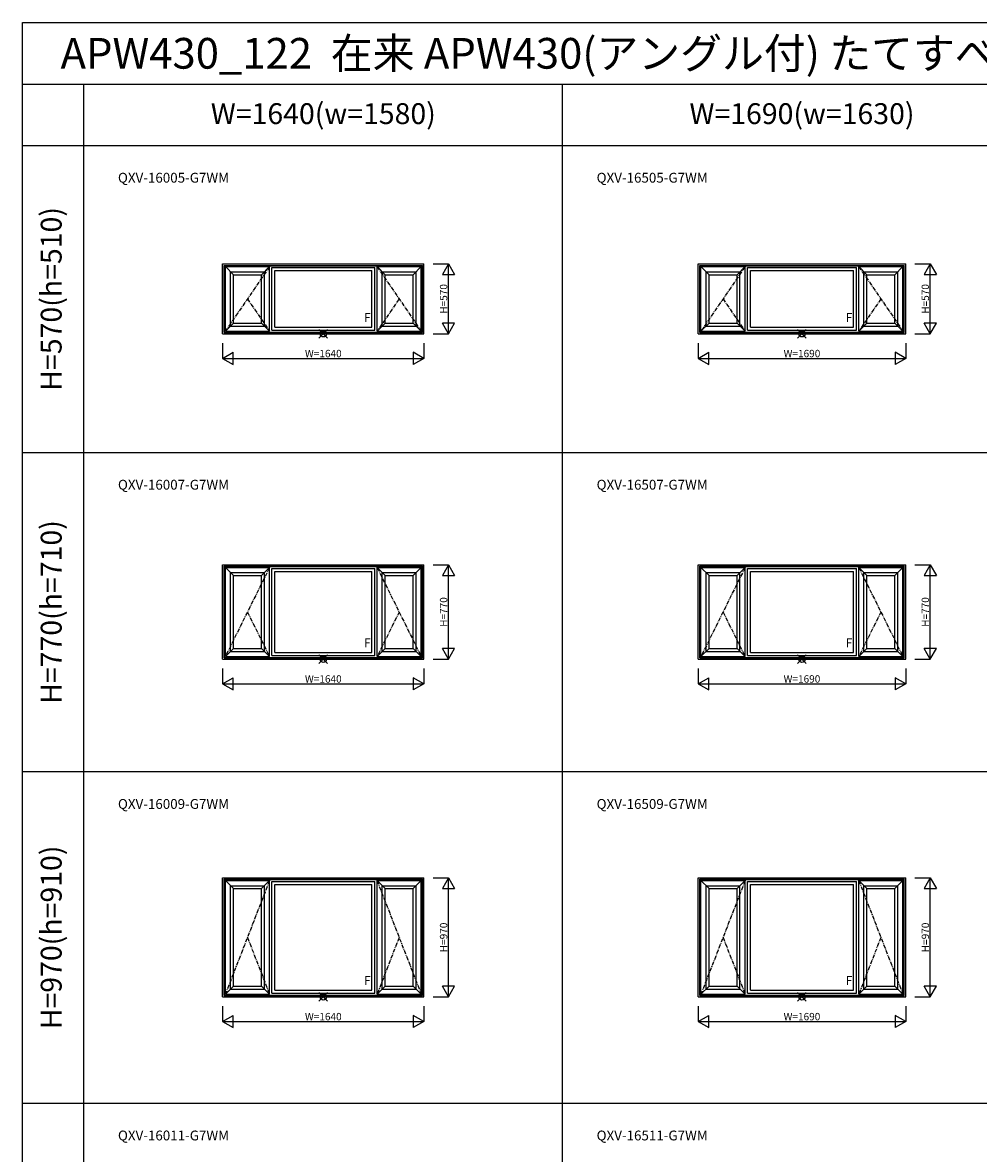
# Model space of a CAD drawing. Extents: x 0 to 27500, y 0 to 20000.
# Drawn here: x 0 to 7788, y 10791 to 20000 of the extents above; entities that cross this region are included whole.
import ezdxf
from ezdxf.enums import TextEntityAlignment as Align

# ---------------------------------------------------------------- set-up
doc = ezdxf.new("R2010")
doc.units = 0
doc.linetypes.add('CENTER', pattern=[50.8, 31.75, -6.35, 6.35, -6.35])
doc.layers.get('0').update_dxf_attribs({"linetype": 'CONTINUOUS'})
for name, color, linetype in [('YKK_A1', 4, 'CONTINUOUS'), ('YKK_F1', 7, 'CONTINUOUS'), ('YKK_IN', 1, 'CONTINUOUS'), ('YKK_N1', 2, 'CONTINUOUS')]:
    doc.layers.add(name, color=color, linetype=linetype)
doc.styles.add('EXTFONT', font='txt.shx', dxfattribs={"height": 60, "bigfont": 'EXTFONT'})
doc.styles.add('MX_NOTE_STANDARD', font='txt.shx', dxfattribs={"bigfont": 'extfont.shx'})

msp = doc.modelspace()

# ---------------------------------------------------------------- linework, layer by layer
at = {"layer": 'YKK_A1', "linetype": 'Continuous'}
for p, q in [((1630, 18035), (3270, 18035)), ((1630, 17465), (1630, 18035)), ((1642, 18023), (3258, 18023)), ((1642, 17477), (1642, 18023)), ((1644.4, 18020.6), (3255.6, 18020.6)), ((1644.4, 17479.4), (1644.4, 18020.6)), ((1652, 18013), (2012, 18013)), ((1652, 17487), (1652, 18013)), ((1652, 18013), (1718, 17947)), ((1694, 17971), (1970, 17971)), ((1694, 17529), (1694, 17971)), ((1946, 17947), (2012, 18013)), ((1970, 17529), (1970, 17971)), ((2012, 17487), (2012, 18013)), ((2031, 18005), (2869, 18005)), ((2031, 17495), (2031, 18005)), ((2055, 17981), (2845, 17981)), ((2055, 17519), (2055, 17981)), ((2845, 17519), (2845, 17981)), ((2869, 17495), (2869, 18005)), ((2888, 18013), (3248, 18013)), ((2888, 17487), (2888, 18013)), ((2888, 18013), (2954, 17947)), ((2930, 17971), (3206, 17971)), ((2930, 17529), (2930, 17971)), ((3182, 17947), (3248, 18013)), ((3206, 17529), (3206, 17971)), ((3248, 17487), (3248, 18013)), ((3255.6, 17479.4), (3255.6, 18020.6)), ((3258, 17477), (3258, 18023)), ((3270, 17465), (3270, 18035)), ((5505, 18035), (7195, 18035)), ((5505, 17465), (5505, 18035)), ((5517, 18023), (7183, 18023)), ((5517, 17477), (5517, 18023)), ((5519.4, 18020.6), (7180.6, 18020.6)), ((5519.4, 17479.4), (5519.4, 18020.6)), ((5527, 18013), (5887, 18013)), ((5527, 17487), (5527, 18013)), ((5527, 18013), (5593, 17947)), ((5569, 17971), (5845, 17971)), ((5569, 17529), (5569, 17971)), ((5821, 17947), (5887, 18013)), ((5845, 17529), (5845, 17971)), ((5887, 17487), (5887, 18013)), ((5906, 18005), (6794, 18005)), ((5906, 17495), (5906, 18005)), ((5930, 17981), (6770, 17981)), ((5930, 17519), (5930, 17981)), ((6770, 17519), (6770, 17981)), ((6794, 17495), (6794, 18005)), ((6813, 18013), (7173, 18013)), ((6813, 17487), (6813, 18013)), ((6813, 18013), (6879, 17947)), ((6855, 17971), (7131, 17971)), ((6855, 17529), (6855, 17971)), ((7107, 17947), (7173, 18013)), ((7131, 17529), (7131, 17971)), ((7173, 17487), (7173, 18013)), ((7180.6, 17479.4), (7180.6, 18020.6)), ((7183, 17477), (7183, 18023)), ((7195, 17465), (7195, 18035)), ((1718, 17947), (1946, 17947)), ((1718, 17553), (1718, 17947)), ((1946, 17553), (1946, 17947)), ((2954, 17947), (3182, 17947)), ((2954, 17553), (2954, 17947)), ((3182, 17553), (3182, 17947)), ((5593, 17947), (5821, 17947)), ((5593, 17553), (5593, 17947)), ((5821, 17553), (5821, 17947)), ((6879, 17947), (7107, 17947)), ((6879, 17553), (6879, 17947)), ((7107, 17553), (7107, 17947)), ((1652, 17487), (1718, 17553)), ((1694, 17529), (1970, 17529)), ((1718, 17553), (1946, 17553)), ((1946, 17553), (2012, 17487)), ((2055, 17519), (2845, 17519)), ((2954, 17553), (2888, 17487)), ((2930, 17529), (3206, 17529)), ((2954, 17553), (3182, 17553)), ((3182, 17553), (3248, 17487)), ((5527, 17487), (5593, 17553)), ((5569, 17529), (5845, 17529)), ((5593, 17553), (5821, 17553)), ((5821, 17553), (5887, 17487)), ((5930, 17519), (6770, 17519)), ((6879, 17553), (6813, 17487)), ((6855, 17529), (7131, 17529)), ((6879, 17553), (7107, 17553)), ((7107, 17553), (7173, 17487)), ((1630, 17465), (3270, 17465)), ((1642, 17477), (3258, 17477)), ((1644.4, 17479.4), (3255.6, 17479.4)), ((1652, 17487), (2012, 17487)), ((2031, 17495), (2869, 17495)), ((2888, 17487), (3248, 17487)), ((5505, 17465), (7195, 17465)), ((5517, 17477), (7183, 17477)), ((5519.4, 17479.4), (7180.6, 17479.4)), ((5527, 17487), (5887, 17487)), ((5906, 17495), (6794, 17495)), ((6813, 17487), (7173, 17487)), ((1630, 15585), (3270, 15585)), ((1630, 14815), (1630, 15585)), ((1642, 15573), (3258, 15573)), ((1642, 14827), (1642, 15573)), ((1644.4, 15570.6), (3255.6, 15570.6)), ((1644.4, 14829.4), (1644.4, 15570.6)), ((3255.6, 14829.4), (3255.6, 15570.6)), ((3258, 14827), (3258, 15573)), ((3270, 14815), (3270, 15585)), ((5505, 15585), (7195, 15585)), ((5505, 14815), (5505, 15585)), ((5517, 15573), (7183, 15573)), ((5517, 14827), (5517, 15573)), ((5519.4, 15570.6), (7180.6, 15570.6)), ((5519.4, 14829.4), (5519.4, 15570.6)), ((7180.6, 14829.4), (7180.6, 15570.6)), ((7183, 14827), (7183, 15573)), ((7195, 14815), (7195, 15585)), ((1652, 15563), (2012, 15563)), ((1652, 14837), (1652, 15563)), ((1652, 15563), (1718, 15497)), ((1694, 15521), (1970, 15521)), ((1694, 14879), (1694, 15521)), ((1718, 15497), (1946, 15497)), ((1718, 14903), (1718, 15497)), ((1946, 15497), (2012, 15563)), ((1946, 14903), (1946, 15497)), ((1970, 14879), (1970, 15521)), ((2012, 14837), (2012, 15563)), ((2031, 15555), (2869, 15555)), ((2031, 14845), (2031, 15555)), ((2055, 15531), (2845, 15531)), ((2055, 14869), (2055, 15531)), ((2845, 14869), (2845, 15531)), ((2869, 14845), (2869, 15555)), ((2888, 15563), (3248, 15563)), ((2888, 14837), (2888, 15563)), ((2888, 15563), (2954, 15497)), ((2930, 15521), (3206, 15521)), ((2930, 14879), (2930, 15521)), ((2954, 15497), (3182, 15497)), ((2954, 14903), (2954, 15497)), ((3182, 15497), (3248, 15563)), ((3182, 14903), (3182, 15497)), ((3206, 14879), (3206, 15521)), ((3248, 14837), (3248, 15563)), ((5527, 15563), (5887, 15563)), ((5527, 14837), (5527, 15563)), ((5527, 15563), (5593, 15497)), ((5569, 15521), (5845, 15521)), ((5569, 14879), (5569, 15521)), ((5593, 15497), (5821, 15497)), ((5593, 14903), (5593, 15497)), ((5821, 15497), (5887, 15563)), ((5821, 14903), (5821, 15497)), ((5845, 14879), (5845, 15521)), ((5887, 14837), (5887, 15563)), ((5906, 15555), (6794, 15555)), ((5906, 14845), (5906, 15555)), ((5930, 15531), (6770, 15531)), ((5930, 14869), (5930, 15531)), ((6770, 14869), (6770, 15531)), ((6794, 14845), (6794, 15555)), ((6813, 15563), (7173, 15563)), ((6813, 14837), (6813, 15563)), ((6813, 15563), (6879, 15497)), ((6855, 15521), (7131, 15521)), ((6855, 14879), (6855, 15521)), ((6879, 15497), (7107, 15497)), ((6879, 14903), (6879, 15497)), ((7107, 15497), (7173, 15563)), ((7107, 14903), (7107, 15497)), ((7131, 14879), (7131, 15521)), ((7173, 14837), (7173, 15563)), ((1642, 14827), (3258, 14827)), ((1644.4, 14829.4), (3255.6, 14829.4)), ((1652, 14837), (1718, 14903)), ((1652, 14837), (2012, 14837)), ((1694, 14879), (1970, 14879)), ((1718, 14903), (1946, 14903)), ((1946, 14903), (2012, 14837)), ((2031, 14845), (2869, 14845)), ((2055, 14869), (2845, 14869)), ((2954, 14903), (2888, 14837)), ((2888, 14837), (3248, 14837)), ((2930, 14879), (3206, 14879)), ((2954, 14903), (3182, 14903)), ((3182, 14903), (3248, 14837)), ((5517, 14827), (7183, 14827)), ((5519.4, 14829.4), (7180.6, 14829.4)), ((5527, 14837), (5593, 14903)), ((5527, 14837), (5887, 14837)), ((5569, 14879), (5845, 14879)), ((5593, 14903), (5821, 14903)), ((5821, 14903), (5887, 14837)), ((5906, 14845), (6794, 14845)), ((5930, 14869), (6770, 14869)), ((6879, 14903), (6813, 14837)), ((6813, 14837), (7173, 14837)), ((6855, 14879), (7131, 14879)), ((6879, 14903), (7107, 14903)), ((7107, 14903), (7173, 14837)), ((1630, 14815), (3270, 14815)), ((5505, 14815), (7195, 14815)), ((1630, 13035), (3270, 13035)), ((1630, 12065), (1630, 13035)), ((1642, 13023), (3258, 13023)), ((1642, 12077), (1642, 13023)), ((1644.4, 13020.6), (3255.6, 13020.6)), ((1644.4, 12079.4), (1644.4, 13020.6)), ((1652, 13013), (2012, 13013)), ((1652, 12087), (1652, 13013)), ((1652, 13013), (1718, 12947)), ((1946, 12947), (2012, 13013)), ((2012, 12087), (2012, 13013)), ((2031, 13005), (2869, 13005)), ((2031, 12095), (2031, 13005)), ((2869, 12095), (2869, 13005)), ((2888, 13013), (3248, 13013)), ((2888, 12087), (2888, 13013)), ((2888, 13013), (2954, 12947)), ((3182, 12947), (3248, 13013)), ((3248, 12087), (3248, 13013)), ((3255.6, 12079.4), (3255.6, 13020.6)), ((3258, 12077), (3258, 13023)), ((3270, 12065), (3270, 13035)), ((5505, 13035), (7195, 13035)), ((5505, 12065), (5505, 13035)), ((5517, 13023), (7183, 13023)), ((5517, 12077), (5517, 13023)), ((5519.4, 13020.6), (7180.6, 13020.6)), ((5519.4, 12079.4), (5519.4, 13020.6)), ((5527, 13013), (5887, 13013)), ((5527, 12087), (5527, 13013)), ((5527, 13013), (5593, 12947)), ((5821, 12947), (5887, 13013)), ((5887, 12087), (5887, 13013)), ((5906, 13005), (6794, 13005)), ((5906, 12095), (5906, 13005)), ((6794, 12095), (6794, 13005)), ((6813, 13013), (7173, 13013)), ((6813, 12087), (6813, 13013)), ((6813, 13013), (6879, 12947)), ((7107, 12947), (7173, 13013)), ((7173, 12087), (7173, 13013)), ((7180.6, 12079.4), (7180.6, 13020.6)), ((7183, 12077), (7183, 13023)), ((7195, 12065), (7195, 13035)), ((1694, 12971), (1970, 12971)), ((1694, 12129), (1694, 12971)), ((1718, 12947), (1946, 12947)), ((1718, 12153), (1718, 12947)), ((1946, 12153), (1946, 12947)), ((1970, 12129), (1970, 12971)), ((2055, 12981), (2845, 12981)), ((2055, 12119), (2055, 12981)), ((2845, 12119), (2845, 12981)), ((2930, 12971), (3206, 12971)), ((2930, 12129), (2930, 12971)), ((2954, 12947), (3182, 12947)), ((2954, 12153), (2954, 12947)), ((3182, 12153), (3182, 12947)), ((3206, 12129), (3206, 12971)), ((5569, 12971), (5845, 12971)), ((5569, 12129), (5569, 12971)), ((5593, 12947), (5821, 12947)), ((5593, 12153), (5593, 12947)), ((5821, 12153), (5821, 12947)), ((5845, 12129), (5845, 12971)), ((5930, 12981), (6770, 12981)), ((5930, 12119), (5930, 12981)), ((6770, 12119), (6770, 12981)), ((6855, 12971), (7131, 12971)), ((6855, 12129), (6855, 12971)), ((6879, 12947), (7107, 12947)), ((6879, 12153), (6879, 12947)), ((7107, 12153), (7107, 12947)), ((7131, 12129), (7131, 12971)), ((1630, 12065), (3270, 12065)), ((1642, 12077), (3258, 12077)), ((1644.4, 12079.4), (3255.6, 12079.4)), ((1652, 12087), (1718, 12153)), ((1652, 12087), (2012, 12087)), ((1694, 12129), (1970, 12129)), ((1718, 12153), (1946, 12153)), ((1946, 12153), (2012, 12087)), ((2031, 12095), (2869, 12095)), ((2055, 12119), (2845, 12119)), ((2954, 12153), (2888, 12087)), ((2888, 12087), (3248, 12087)), ((2930, 12129), (3206, 12129)), ((2954, 12153), (3182, 12153)), ((3182, 12153), (3248, 12087)), ((5505, 12065), (7195, 12065)), ((5517, 12077), (7183, 12077)), ((5519.4, 12079.4), (7180.6, 12079.4)), ((5527, 12087), (5593, 12153)), ((5527, 12087), (5887, 12087)), ((5569, 12129), (5845, 12129)), ((5593, 12153), (5821, 12153)), ((5821, 12153), (5887, 12087)), ((5906, 12095), (6794, 12095)), ((5930, 12119), (6770, 12119)), ((6879, 12153), (6813, 12087)), ((6813, 12087), (7173, 12087)), ((6855, 12129), (7131, 12129)), ((6879, 12153), (7107, 12153)), ((7107, 12153), (7173, 12087))]:
    msp.add_line(p, q, dxfattribs=at)
at = {"layer": 'YKK_A1', "linetype": 'CENTER'}
for p, q in [((2012, 18013), (1652, 17487)), ((2888, 18013), (3248, 17487)), ((5887, 18013), (5527, 17487)), ((6813, 18013), (7173, 17487)), ((1832, 17750), (2012, 17487)), ((3068, 17750), (2888, 17487)), ((5707, 17750), (5887, 17487)), ((6993, 17750), (6813, 17487)), ((2012, 15563), (1652, 14837)), ((2888, 15563), (3248, 14837)), ((5887, 15563), (5527, 14837)), ((6813, 15563), (7173, 14837)), ((1832, 15200), (2012, 14837)), ((3068, 15200), (2888, 14837)), ((5707, 15200), (5887, 14837)), ((6993, 15200), (6813, 14837)), ((2012, 13013), (1652, 12087)), ((2888, 13013), (3248, 12087)), ((5887, 13013), (5527, 12087)), ((6813, 13013), (7173, 12087)), ((1832, 12550), (2012, 12087)), ((3068, 12550), (2888, 12087)), ((5707, 12550), (5887, 12087)), ((6993, 12550), (6813, 12087))]:
    msp.add_line(p, q, dxfattribs=at)
at = {"layer": 'YKK_F1', "color": 7}
for p, q in [((0, 20000), (27500, 20000)), ((0, 0), (0, 20000)), ((0, 19500), (15300, 19500)), ((500, 0), (500, 19500)), ((4400, 0), (4400, 19500)), ((0, 19000), (15300, 19000)), ((0, 16500), (15300, 16500)), ((0, 13900), (15300, 13900)), ((0, 11200), (15300, 11200))]:
    msp.add_line(p, q, dxfattribs=at)
at = {"layer": 'YKK_IN', "linetype": 'Continuous'}
for p, q in [((2414.6, 17429.6), (2485.4, 17500.4)), ((2414.6, 17500.4), (2485.4, 17429.6)), ((6314.6, 17429.6), (6385.4, 17500.4)), ((6314.6, 17500.4), (6385.4, 17429.6)), ((2414.6, 14779.6), (2485.4, 14850.4)), ((2414.6, 14850.4), (2485.4, 14779.6)), ((6314.6, 14779.6), (6385.4, 14850.4)), ((6314.6, 14850.4), (6385.4, 14779.6)), ((2414.6, 12029.6), (2485.4, 12100.4)), ((2414.6, 12100.4), (2485.4, 12029.6)), ((6314.6, 12029.6), (6385.4, 12100.4)), ((6314.6, 12100.4), (6385.4, 12029.6))]:
    msp.add_line(p, q, dxfattribs=at)
for centre in [(2450, 17465), (6350, 17465), (2450, 14815), (6350, 14815), (2450, 12065), (6350, 12065)]:
    msp.add_circle(centre, 25, dxfattribs=at)
at = {"layer": 'YKK_N1'}
for p, q in [((3345, 18035), (3470, 18035)), ((3470, 18035), (3420, 17948.4)), ((3470, 17465), (3470, 18035)), ((3470, 18035), (3520, 17948.4)), ((7270, 18035), (7395, 18035)), ((7395, 18035), (7345, 17948.4)), ((7395, 17465), (7395, 18035)), ((7395, 18035), (7445, 17948.4)), ((3420, 17948.4), (3520, 17948.4)), ((7345, 17948.4), (7445, 17948.4)), ((3470, 17465), (3420, 17551.6)), ((3520, 17551.6), (3420, 17551.6)), ((3470, 17465), (3520, 17551.6)), ((7395, 17465), (7345, 17551.6)), ((7445, 17551.6), (7345, 17551.6)), ((7395, 17465), (7445, 17551.6)), ((3345, 17465), (3470, 17465)), ((7270, 17465), (7395, 17465)), ((1630, 17390), (1630, 17265)), ((1630, 17265), (1716.6, 17315)), ((1716.6, 17215), (1716.6, 17315)), ((3270, 17265), (3183.4, 17315)), ((3183.4, 17315), (3183.4, 17215)), ((3270, 17390), (3270, 17265)), ((5505, 17390), (5505, 17265)), ((5505, 17265), (5591.6, 17315)), ((5591.6, 17215), (5591.6, 17315)), ((7195, 17265), (7108.4, 17315)), ((7108.4, 17315), (7108.4, 17215)), ((7195, 17390), (7195, 17265)), ((1630, 17265), (3270, 17265)), ((1630, 17265), (1716.6, 17215)), ((3270, 17265), (3183.4, 17215)), ((5505, 17265), (7195, 17265)), ((5505, 17265), (5591.6, 17215)), ((7195, 17265), (7108.4, 17215)), ((3345, 15585), (3470, 15585)), ((3470, 15585), (3420, 15498.4)), ((3470, 14815), (3470, 15585)), ((3470, 15585), (3520, 15498.4)), ((7270, 15585), (7395, 15585)), ((7395, 15585), (7345, 15498.4)), ((7395, 14815), (7395, 15585)), ((7395, 15585), (7445, 15498.4)), ((3420, 15498.4), (3520, 15498.4)), ((7345, 15498.4), (7445, 15498.4)), ((3470, 14815), (3420, 14901.6)), ((3520, 14901.6), (3420, 14901.6)), ((3470, 14815), (3520, 14901.6)), ((7395, 14815), (7345, 14901.6)), ((7445, 14901.6), (7345, 14901.6)), ((7395, 14815), (7445, 14901.6)), ((1630, 14740), (1630, 14615)), ((3270, 14740), (3270, 14615)), ((3345, 14815), (3470, 14815)), ((5505, 14740), (5505, 14615)), ((7195, 14740), (7195, 14615)), ((7270, 14815), (7395, 14815)), ((1630, 14615), (1716.6, 14665)), ((1716.6, 14565), (1716.6, 14665)), ((3270, 14615), (3183.4, 14665)), ((3183.4, 14665), (3183.4, 14565)), ((5505, 14615), (5591.6, 14665)), ((5591.6, 14565), (5591.6, 14665)), ((7195, 14615), (7108.4, 14665)), ((7108.4, 14665), (7108.4, 14565)), ((1630, 14615), (3270, 14615)), ((1630, 14615), (1716.6, 14565)), ((3270, 14615), (3183.4, 14565)), ((5505, 14615), (7195, 14615)), ((5505, 14615), (5591.6, 14565)), ((7195, 14615), (7108.4, 14565)), ((3345, 13035), (3470, 13035)), ((3470, 13035), (3420, 12948.4)), ((3470, 12065), (3470, 13035)), ((3470, 13035), (3520, 12948.4)), ((7270, 13035), (7395, 13035)), ((7395, 13035), (7345, 12948.4)), ((7395, 12065), (7395, 13035)), ((7395, 13035), (7445, 12948.4)), ((3420, 12948.4), (3520, 12948.4)), ((7345, 12948.4), (7445, 12948.4)), ((3345, 12065), (3470, 12065)), ((3470, 12065), (3420, 12151.6)), ((3520, 12151.6), (3420, 12151.6)), ((3470, 12065), (3520, 12151.6)), ((7270, 12065), (7395, 12065)), ((7395, 12065), (7345, 12151.6)), ((7445, 12151.6), (7345, 12151.6)), ((7395, 12065), (7445, 12151.6)), ((1630, 11990), (1630, 11865)), ((3270, 11990), (3270, 11865)), ((5505, 11990), (5505, 11865)), ((7195, 11990), (7195, 11865)), ((1630, 11865), (1716.6, 11915)), ((1716.6, 11815), (1716.6, 11915)), ((3270, 11865), (3183.4, 11915)), ((3183.4, 11915), (3183.4, 11815)), ((5505, 11865), (5591.6, 11915)), ((5591.6, 11815), (5591.6, 11915)), ((7195, 11865), (7108.4, 11915)), ((7108.4, 11915), (7108.4, 11815)), ((1630, 11865), (3270, 11865)), ((1630, 11865), (1716.6, 11815)), ((3270, 11865), (3183.4, 11815)), ((5505, 11865), (7195, 11865)), ((5505, 11865), (5591.6, 11815)), ((7195, 11865), (7108.4, 11815))]:
    msp.add_line(p, q, dxfattribs=at)

# ---------------------------------------------------------------- texts
at = {"style": 'EXTFONT'}
for s, height, p in [('APW430_122  在来 APW430(アングル付) たてすべり出し窓ウインドキャッチ連窓', 250, (309.2, 19625)), ('QXV-16005-G7WM', 80, (776.9, 18696.8)), ('QXV-16505-G7WM', 80, (4676.9, 18696.8)), ('QXV-16007-G7WM', 80, (776.9, 16196.8)), ('QXV-16507-G7WM', 80, (4676.9, 16196.8)), ('QXV-16009-G7WM', 80, (776.9, 13596.8)), ('QXV-16509-G7WM', 80, (4676.9, 13596.8)), ('QXV-16011-G7WM', 80, (776.9, 10896.8)), ('QXV-16511-G7WM', 80, (4676.9, 10896.8))]:
    msp.add_text(s, height=height, dxfattribs=at).set_placement(p)
at = {"color": 3, "style": 'EXTFONT'}
for s, p in [('W=1640(w=1580)', (2450, 19236.6)), ('W=1690(w=1630)', (6350, 19236.6))]:
    msp.add_text(s, height=170, dxfattribs=at).set_placement(p, align=Align.MIDDLE)
for s, p in [('H=570(h=510)', (255, 17750)), ('H=770(h=710)', (255, 15200)), ('H=970(h=910)', (255, 12550))]:
    msp.add_text(s, height=170, rotation=90, dxfattribs=at).set_placement(p, align=Align.MIDDLE)
at = {"layer": 'YKK_A1', "linetype": 'Continuous', "style": 'MX_NOTE_STANDARD'}
for p in [(2781.5, 17563.1), (6706.5, 17563.1), (2781.5, 14913.1), (6706.5, 14913.1), (2781.5, 12163.1), (6706.5, 12163.1)]:
    msp.add_text('F', height=72.5, dxfattribs=at).set_placement(p)
at = {"layer": 'YKK_N1', "char_height": 60, "attachment_point": 5, "rotation": 90}
for s, insert in [('\\A1;H=570', (3430, 17750)), ('\\A1;H=570', (7355, 17750)), ('\\A1;H=770', (3430, 15200)), ('\\A1;H=770', (7355, 15200)), ('\\A1;H=970', (3430, 12550)), ('\\A1;H=970', (7355, 12550))]:
    msp.add_mtext(s, dxfattribs=dict(at, insert=insert))
at = {"layer": 'YKK_N1', "char_height": 60, "attachment_point": 5}
for s, insert in [('\\A1;W=1640', (2450, 17305)), ('\\A1;W=1690', (6350, 17305)), ('\\A1;W=1640', (2450, 14655)), ('\\A1;W=1690', (6350, 14655)), ('\\A1;W=1640', (2450, 11905)), ('\\A1;W=1690', (6350, 11905))]:
    msp.add_mtext(s, dxfattribs=dict(at, insert=insert))

doc.saveas('drawing.dxf')
